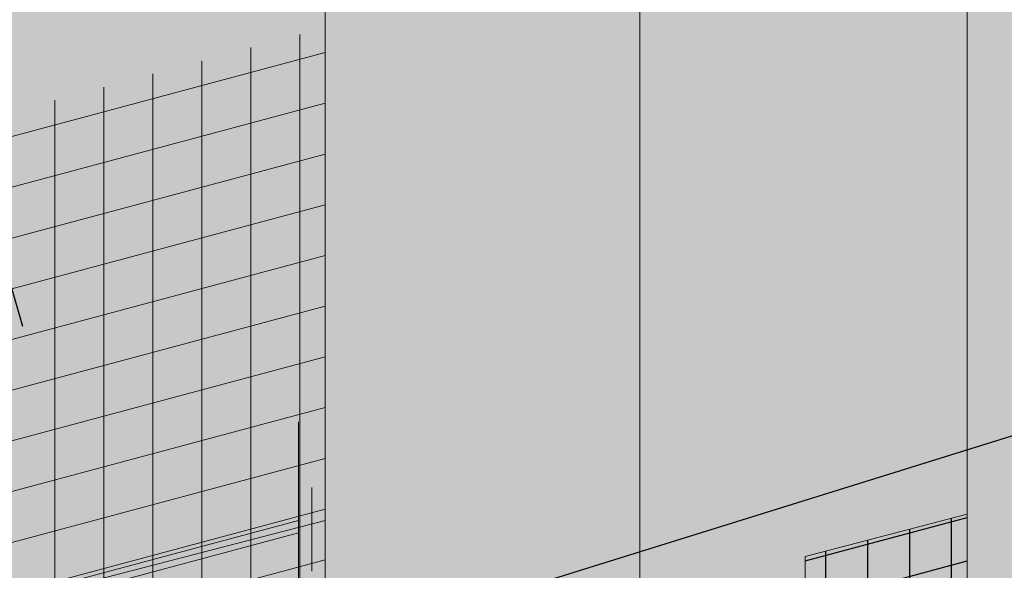
# Model space of a CAD drawing. Units: inches. Extents: x 16.5 to 112, y 64 to 132.1.
# Drawn here: x 36.9 to 38, y 81.4 to 82.1 of the extents above; entities that cross this region are included whole.
import ezdxf
from ezdxf import colors
from ezdxf.entities.mleader import LeaderData, LeaderLine
from ezdxf.math import Vec2, Vec3

# ---------------------------------------------------------------- set-up
doc = ezdxf.new("R2010")
doc.units = ezdxf.units.IN
doc.header["$MEASUREMENT"] = 0
doc.linetypes.add('HIDDEN2', pattern=[0.1875, 0.125, -0.0625])
for name, color, linetype, lineweight in [('AQUAFLASH', 250, 'CONTINUOUS', 5), ('BASECOAT', 253, 'CONTINUOUS', 5), ('INSULATION', 40, 'CONTINUOUS', 5), ('MESH', 160, 'CONTINUOUS', 5), ('MESH2', 160, 'CONTINUOUS', 25), ('TEXT - DRAWING', 7, 'CONTINUOUS', 5), ('TEXT - NOTES', 5, 'CONTINUOUS', 5)]:
    doc.layers.add(name, color=color, linetype=linetype, lineweight=lineweight)
doc.layers.add('BARRIER', color=7, linetype='CONTINUOUS', lineweight=5, true_color=0x83aaaa)
doc.layers.add('FLASHING', color=7, linetype='CONTINUOUS', lineweight=5, true_color=0xf0f0f0)
doc.styles.add('arial', font='arial.ttf', dxfattribs={"height": 0.12})

msp = doc.modelspace()

# ---------------------------------------------------------------- hatches: boundary and pattern name
at = {"layer": 'AQUAFLASH', "true_color": 0x383e3e}
h = msp.add_hatch(dxfattribs=at)
h.set_pattern_fill('ANSI31', color=250, scale=0.4677592691088389, angle=329.9999999999999, style=0)
h.set_pattern_definition([(14.99999999999995, (-81.37495872624599, -136.6237036603816), (-0.01513312592107531, 0.05647759481479075), [])])
h.paths.add_polyline_path([(37.23229012420788, 81.24354541392321), (37.23229012420788, 82.0505432382125), (36.46562613057606, 81.84511624025279), (36.46562613057606, 81.3819492092872), (36.54115086722734, 81.32708727360122), (36.54115086722734, 81.05835520815782)])
h = msp.add_hatch(dxfattribs=at)
h.set_pattern_fill('ANSI31', color=250, scale=0.4677592691088389, angle=45, style=0)
h.set_pattern_definition([(90, (-81.37495872624599, -136.6237036603816), (-0.05846990863860486, 1.298292776366169e-17), [])])
h.paths.add_polyline_path([(37.23229012420788, 81.23963361943252), (37.23229012420789, 82.05054323821247), (36.46562613057606, 81.84511624025279), (36.46562613057606, 81.3819492092872), (36.54115086722734, 81.32708727360122), (36.54115086722734, 81.05285741369127)])
at = {"layer": 'AQUAFLASH'}
msp.add_hatch(color=256, dxfattribs=at).paths.add_polyline_path([(37.45815114107767, 80.91174019403512), (37.23229012420788, 81.01443696288878), (37.23229012420788, 82.05054323821244), (36.55435135021384, 81.86889009120301), (36.55435135021384, 81.40572306023739), (36.61255763151385, 81.35086112455147), (36.61255763151374, 80.68516409602248)])
at = {"layer": 'BARRIER'}
msp.add_hatch(color=256, dxfattribs=at).paths.add_polyline_path([(35.85912362395462, 78.83662772143101), (35.85912362395462, 80.28033335555023), (36.25434852451105, 80.38721135981625), (36.20193869042429, 80.41208825135953), (36.20193869042429, 81.1950582966764), (37.23229012420789, 81.4626302335436), (37.23229012420789, 82.84694211754015), (39.34769736102133, 83.4137637783073), (39.34769736102134, 84.25358111629853), (36.22363055355354, 83.42269481312454), (35.60063196599488, 82.43503986733955), (35.60063196599487, 78.76736509043049)])
at = {"layer": 'BASECOAT'}
msp.add_hatch(color=256, dxfattribs=at).paths.add_polyline_path([(38.58698886727455, 82.9381886907926), (37.99852346975415, 82.78149859707469), (37.99840859794666, 81.47017133861213), (37.8051370886731, 81.41934438401259), (37.8051370886731, 80.89618698346428), (37.60779730254148, 80.84330994713552), (37.23229012420788, 81.01443696288881), (37.23229012420788, 81.56567969622355), (37.20053075349234, 81.58015315144982), (37.20053075349239, 80.98914952158557), (37.60779730254113, 80.80298999753887), (38.58698886727455, 81.06536358654466)])
at = {"layer": 'FLASHING'}
h = msp.add_hatch(color=256, dxfattribs=at)
h.dxf.hatch_style = 1
h.paths.add_polyline_path([(38.84004775837943, 80.85636999771218), (38.5977404813852, 81.05404140647252), (38.5977404813852, 81.06901576911966), (36.22245673870425, 80.43256040847352), (36.42923454395019, 80.3275866015694)])
h.paths.add_polyline_path([(39.55189545982693, 80.83281723761702), (38.83408430927095, 80.8444448486209), (38.84004775837943, 80.85636999771218), (36.42923454395019, 80.3275866015694), (36.46798678785344, 80.00648639943046)])
h.paths.add_polyline_path([(39.30636541067775, 81.25889124666013), (38.5977404813852, 81.06901576911966), (38.5977404813852, 81.05404140647252), (38.84004775837943, 80.85636999771218), (39.51314321592368, 81.15391743975601)])
h.paths.add_polyline_path([(39.51314321592368, 81.15391743975601), (38.84004775837943, 80.85636999771218), (38.83408430927095, 80.8444448486209), (39.55189545982693, 80.83281723761702), (39.56354701206045, 80.8433274251315), (39.51314321592351, 80.89907718932952)])
h.paths.add_polyline_path([(39.30636541067777, 82.01203860157409), (39.2858473623978, 82.021389134863), (38.5977404813852, 81.06901576911966), (39.30636541067775, 81.25889124666013)])
h.paths.add_polyline_path([(36.22245673870425, 81.20055609114328), (36.20193869042428, 81.1950582966764), (36.20193869042429, 80.41208825135952), (36.41424436715212, 80.31131507804189), (36.41424436715212, 80.06621576877181), (36.46798678785344, 80.00648639943046), (36.42923454395019, 80.3275866015694), (36.22245673870425, 80.43256040847352)])
h.paths.add_polyline_path([(37.57409669587508, 80.79473124345506), (37.20053075349239, 80.96466062184972), (37.20053075349234, 81.4626302335436), (36.22245673870425, 81.20055609114328), (36.22245673870425, 80.43256040847352)])
at = {"layer": 'INSULATION'}
h = msp.add_hatch(dxfattribs=at)
h.set_pattern_fill('HONEY', color=256, scale=0.2882468904110496, style=0)
h.set_pattern_definition([(0, (-13.00164504345335, -68.46213297590418), (0.05404629195207179, 0.03120364107087317), [0.0360308613013812, -0.07206172260276239]), (120, (-13.00164504345335, -68.46213297590418), (-0.05404629183398352, 0.03120364127540805), [0.03603086130138115, -0.0720617226027623]), (59.99999999999999, (-13.00164504345335, -68.46213297590418), (1.180882775211717e-10, 0.06240728234628122), [-0.07206172260276239, 0.0360308613013812])])
h.paths.add_polyline_path([(39.72320453935432, 83.24263676255407), (37.60779730254113, 82.67581510178707), (37.60779730254113, 80.84330994713568), (37.8051370886731, 80.89618698346428), (37.80636459863894, 81.3787212086207), (37.99878579626409, 81.42842187962114), (37.99820375370402, 82.78138240266938)])
h.paths.add_polyline_path([(39.72320453935432, 83.24263676255407), (39.34769736102134, 83.4137637783073), (37.23229012420788, 82.84694211754015), (37.60779730254113, 82.67581510178707)])
h.paths.add_polyline_path([(37.23229012420788, 81.56567969622355), (37.23229012420788, 81.47114013127894), (37.23229012420788, 81.01443696288881), (37.60779730254113, 80.84330994713568), (37.60779730254113, 82.67581510178707), (37.23229012420788, 82.84694211754015)])
at = {"layer": 'MESH2'}
h = msp.add_hatch(dxfattribs=at)
h.set_pattern_fill('ANSI31', color=256, scale=0.4, angle=45, style=0)
h.set_pattern_definition([(90, (-1.420035855020174, -46.49653115294547), (-0.05, 6.938893903907228e-18), [])])
h.paths.add_polyline_path([(37.8051370886731, 80.85586703386784), (37.99840859794666, 80.90765397869764), (37.99840859794666, 81.47017133861213), (37.8051370886731, 81.41934438401259)])
h = msp.add_hatch(dxfattribs=at)
h.set_pattern_fill('ANSI31', color=256, scale=0.4, angle=329.9999999999999, style=0)
h.set_pattern_definition([(14.99999999999995, (-1.420035855020174, -46.49653115294547), (-0.01294095225512601, 0.04829629131445343), [])])
h.paths.add_polyline_path([(37.8051370886731, 80.85586703386782), (37.99840859794666, 80.90765397869764), (37.99840859794666, 81.47017133861213), (37.8051370886731, 81.41934438401259)])

# ---------------------------------------------------------------- linework, layer by layer
at = {"layer": 'BARRIER', "color": 7}
msp.add_lwpolyline([(35.60063196599487, 78.76736509043049), (35.85912362395462, 78.836627721431), (35.85912362395462, 80.28033335555023), (36.25434852451103, 80.38721135981628), (36.20193869042429, 80.41208825135952), (36.20193869042429, 81.1950582966764), (37.23229012420788, 81.46263023354359), (37.23229012420788, 82.84694211754015), (39.34769736102134, 83.4137637783073), (39.34769736102134, 84.25358111629853), (36.22363055355354, 83.42269481312454), (35.60063196599488, 82.43503986733955), (35.60063196599487, 78.76736509043049)], dxfattribs=at)
at = {"layer": 'BASECOAT', "color": 7}
for p, q in [((37.99840859794666, 82.78050990649493), (37.99840859794666, 80.90765397869767)), ((37.60779730254113, 82.67581510178692), (37.60779730254149, 80.80298999753933)), ((37.20053075349234, 81.58015315144982), (37.20053075349239, 80.98914952158557)), ((37.99840859794666, 81.47017133861213), (37.8051370886731, 81.41934438401259)), ((37.8051370886731, 81.41934438401259), (37.8051370886731, 80.85586703386784))]:
    msp.add_line(p, q, dxfattribs=at)
at = {"layer": 'FLASHING', "color": 7}
for p, q in [((36.20193869042429, 81.1950582966764), (37.20053075349235, 81.46263023354359)), ((36.22245673870425, 81.18570776338748), (37.20053075349235, 81.44778190578779))]:
    msp.add_line(p, q, dxfattribs=at)
at = {"layer": 'INSULATION', "color": 7}
for p, q in [((37.23229012420788, 82.84694211754015), (37.23229012420788, 81.01443696288881)), ((37.60779730254113, 82.67581510178707), (37.60779730254113, 80.84330994713568)), ((37.23229012420788, 81.56567969622355), (37.23229012420788, 81.01443696288881))]:
    msp.add_line(p, q, dxfattribs=at)
at = {"layer": 'MESH', "linetype": 'HIDDEN2', "ltscale": 0.75}
msp.add_line((37.21641043885013, 81.00186192213047), (37.21641043885013, 81.57291642383669), dxfattribs=at)

# ---------------------------------------------------------------- leaders
at = {"layer": 'TEXT - DRAWING', "color": 7}
ml = msp.add_multileader_mtext('Standard', dxfattribs=at)
ml.set_content('DRYVIT CORNER MESH™ (SEE NOTE 2)', color=7, style='arial')
ml.set_leader_properties()
ml.build(insert=Vec2(0, 0))
ml.multileader.update_dxf_attribs({"text_right_attachment_type": 6, "dogleg_length": 0.125, "arrow_head_size": 0.0625})
ctx = ml.context
ctx.base_point, ctx.char_height, ctx.arrow_head_size, ctx.landing_gap_size, ctx.plane_origin = Vec3(40.14183386099221, 81.79388227837495), 0.0625, 0.0625, 0.09, Vec3(41.59156645341465, 83.85365766648465)
ctx.right_attachment = 6
notes = []
notes.append((ctx, [(0, (1, 1, 0), (40.01683386099221, 81.79388227837495), (1, 0), 0.125, [(0, [(37.87790169765803, 81.12292420402768)], 0, [])])]))
ctx.mtext.insert, ctx.mtext.width, ctx.mtext.flow_direction = Vec3(40.23183386099222, 81.83431969310891), 1.288036694765038, 5
at = {"layer": 'TEXT - NOTES', "color": 7}
ml = msp.add_multileader_mtext('Standard', dxfattribs=at)
ml.set_content('DRYVIT AQUAFLASH® SYSTEM', color=7, style='arial')
ml.set_leader_properties()
ml.build(insert=Vec2(0, 0))
ml.multileader.update_dxf_attribs({"dogleg_length": 0.125, "arrow_head_size": 0.0625})
ctx = ml.context
ctx.base_point, ctx.char_height, ctx.arrow_head_size, ctx.landing_gap_size, ctx.plane_origin = Vec3(34.46644171244014, 84.4282936549611), 0.0625, 0.0625, 0.09, Vec3(39.00628795108813, 79.02845197563533)
ctx.text_align_type = 2
notes.append((ctx, [(1, (1, 1, 0), (36.07899628269935, 84.4282936549611), (-1, 0), 0.125, [(0, [(36.88904924327424, 81.633845792925)], 0, [])])]))
ctx.mtext.insert, ctx.mtext.width, ctx.mtext.alignment, ctx.mtext.flow_direction = Vec3(35.86399628269935, 84.46197373681647), 1.318570439258622, 3, 5
ml = msp.add_multileader_mtext('Standard', dxfattribs=at)
ml.set_content('DRYVIT DETAIL MESH® WRAPPED TO BACKSIDE OF EPS MIN. 2 1/2" (64 MM) (SEE NOTE 2 )', color=7, style='arial')
ml.set_leader_properties()
ml.build(insert=Vec2(0, 0))
ml.multileader.update_dxf_attribs({"text_right_attachment_type": 6, "dogleg_length": 0.125, "arrow_head_size": 0.0625})
ctx = ml.context
ctx.base_point, ctx.char_height, ctx.arrow_head_size, ctx.landing_gap_size, ctx.plane_origin = Vec3(40.14355011828577, 82.17518004555686), 0.0625, 0.0625, 0.09, Vec3(40.0084378480954, 82.38825802666639)
ctx.right_attachment = 6
notes.append((ctx, [(0, (1, 1, 0), (40.01855011828577, 82.17518004555686), (1, 0), 0.125, [(0, [(37.21641043885013, 81.30360649943121)], 0, [])])]))
ctx.mtext.insert, ctx.mtext.width, ctx.mtext.flow_direction = Vec3(40.23355011828577, 82.21561746029083), 1.59164113401642, 5
for ctx, leaders in notes:
    for number, flags, end, landing, length, lines in leaders:
        leader = LeaderData()
        leader.index, (leader.has_last_leader_line, leader.has_dogleg_vector, leader.attachment_direction) = number, flags
        leader.last_leader_point, leader.dogleg_vector, leader.dogleg_length = Vec3(end), Vec3(landing), length
        for number, points, colour, breaks in lines:
            line = LeaderLine()
            line.index, line.vertices, line.color, line.breaks = number, Vec3.list(points), colors.encode_raw_color(colour), breaks
            leader.lines.append(line)
        ctx.leaders.append(leader)

doc.saveas('drawing.dxf')
